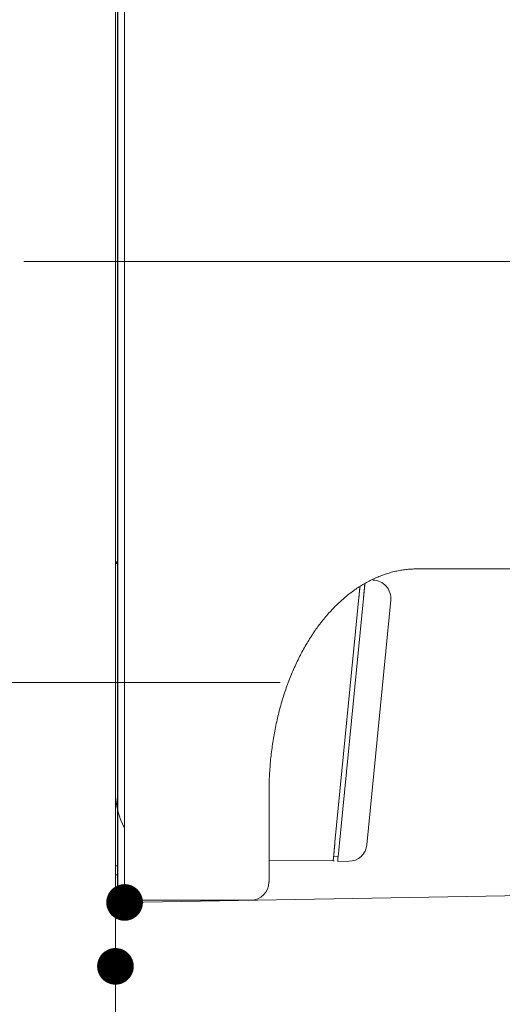
# Model space of a CAD drawing. Units: millimetres. Extents: x -1999 to 2001, y -1385 to 1385.
# Drawn here: x -1761 to -1709, y 414 to 522 of the extents above; entities that cross this region are included whole.
import ezdxf

# ---------------------------------------------------------------- set-up
doc = ezdxf.new("R2010")
doc.units = ezdxf.units.MM
doc.header["$LTSCALE"] = 10
doc.linetypes.add('JWW_CENTERX2', pattern=[27.093333, 22.013333, -1.693333, 1.693333, -1.693333])
for name, color, linetype in [('02壁', 7, 'Continuous'), ('10ユーザー', 7, 'Continuous'), ('CENTER', 7, 'Continuous')]:
    doc.layers.add(name, color=color, linetype=linetype)

msp = doc.modelspace()

# ---------------------------------------------------------------- linework, layer by layer
at = {"color": 4, "linetype": 'Continuous', "lineweight": 5}
for p, q in [((-1749.93, 425.57), (-1749.93, 565.57)), ((-1749.93, 425.57), (-1749.93, 565.57)), ((-1749.93, 425.57), (-1749.93, 565.57)), ((-1750.93, 553.57), (-1750.93, 437.57)), ((-1750.93, 553.57), (-1750.93, 437.57)), ((-1750.93, 553.57), (-1750.93, 437.57)), ((-1750.93, 437.57), (-1750.93, 553.57)), ((-1650.84, 427.3), (-1749.93, 425.57))]:
    msp.add_line(p, q, dxfattribs=at)
at = {"color": 3, "linetype": 'Continuous', "lineweight": 13}
for p, q in [((-1750.93, 425.87), (-1750.93, 565.28)), ((-1750.7, 425.8), (-1750.7, 565.34)), ((-1750.67, 427.8), (-1750.67, 563.34)), ((-1750.93, 462.84), (-1750.7, 462.61)), ((-1750.7, 462.61), (-1750.93, 462.84)), ((-1750.93, 462.57), (-1750.7, 462.57)), ((-1750.7, 462.57), (-1750.93, 462.57)), ((-1721.88, 461.26), (-1722.02, 461.21)), ((-1721.74, 461.32), (-1721.88, 461.26)), ((-1721.6, 461.37), (-1721.74, 461.32)), ((-1721.46, 461.41), (-1721.6, 461.37)), ((-1721.33, 461.46), (-1721.46, 461.41)), ((-1721.19, 461.5), (-1721.33, 461.46)), ((-1721.05, 461.54), (-1721.19, 461.5)), ((-1720.91, 461.58), (-1721.05, 461.54)), ((-1720.77, 461.62), (-1720.91, 461.58)), ((-1720.63, 461.66), (-1720.77, 461.62)), ((-1720.48, 461.69), (-1720.63, 461.66)), ((-1720.34, 461.73), (-1720.48, 461.69)), ((-1720.2, 461.76), (-1720.34, 461.73)), ((-1720.06, 461.79), (-1720.2, 461.76)), ((-1719.92, 461.81), (-1720.06, 461.79)), ((-1719.78, 461.84), (-1719.92, 461.81)), ((-1719.64, 461.86), (-1719.78, 461.84)), ((-1719.5, 461.88), (-1719.64, 461.86)), ((-1719.35, 461.9), (-1719.5, 461.88)), ((-1719.21, 461.92), (-1719.35, 461.9)), ((-1719.07, 461.94), (-1719.21, 461.92)), ((-1718.93, 461.95), (-1719.07, 461.94)), ((-1718.78, 461.96), (-1718.93, 461.95)), ((-1718.64, 461.97), (-1718.78, 461.96)), ((-1718.5, 461.98), (-1718.64, 461.97)), ((-1718.36, 461.99), (-1718.5, 461.98)), ((-1718.21, 461.99), (-1718.36, 461.99)), ((-1718.07, 462), (-1718.21, 461.99)), ((-1717.93, 462), (-1718.07, 462)), ((-1677.16, 462), (-1717.93, 462)), ((-1724.04, 460.2), (-1724.17, 460.12)), ((-1723.91, 460.28), (-1724.04, 460.2)), ((-1723.78, 460.36), (-1723.91, 460.28)), ((-1723.64, 460.44), (-1723.78, 460.36)), ((-1723.71, 460.19), (-1723.74, 459.88)), ((-1723.69, 460.4), (-1723.71, 460.19)), ((-1723.71, 460.23), (-1723.7, 460.29)), ((-1723.71, 460.21), (-1723.71, 460.23)), ((-1723.71, 460.2), (-1723.71, 460.21)), ((-1723.71, 460.18), (-1723.71, 460.2)), ((-1723.71, 460.17), (-1723.71, 460.18)), ((-1723.51, 460.51), (-1723.64, 460.44)), ((-1723.38, 460.58), (-1723.51, 460.51)), ((-1723.24, 460.65), (-1723.38, 460.58)), ((-1723.11, 460.72), (-1723.24, 460.65)), ((-1722.97, 460.79), (-1723.11, 460.72)), ((-1722.84, 460.86), (-1722.97, 460.79)), ((-1722.7, 460.92), (-1722.84, 460.86)), ((-1722.57, 460.98), (-1722.7, 460.92)), ((-1722.43, 461.04), (-1722.57, 460.98)), ((-1722.29, 461.1), (-1722.43, 461.04)), ((-1722.16, 461.16), (-1722.29, 461.1)), ((-1722.02, 461.21), (-1722.16, 461.16)), ((-1725.58, 459.12), (-1725.71, 459.01)), ((-1725.46, 459.22), (-1725.58, 459.12)), ((-1725.33, 459.31), (-1725.46, 459.22)), ((-1725.2, 459.41), (-1725.33, 459.31)), ((-1725.08, 459.5), (-1725.2, 459.41)), ((-1724.95, 459.6), (-1725.08, 459.5)), ((-1724.82, 459.69), (-1724.95, 459.6)), ((-1724.69, 459.78), (-1724.82, 459.69)), ((-1724.56, 459.87), (-1724.69, 459.78)), ((-1724.43, 459.95), (-1724.56, 459.87)), ((-1724.3, 460.04), (-1724.43, 459.95)), ((-1724.33, 459.09), (-1724.32, 459.1)), ((-1724.32, 459.19), (-1724.31, 459.21)), ((-1724.32, 459.17), (-1724.32, 459.19)), ((-1724.32, 459.15), (-1724.32, 459.17)), ((-1724.32, 459.14), (-1724.32, 459.15)), ((-1724.32, 459.12), (-1724.32, 459.14)), ((-1724.32, 459.1), (-1724.32, 459.12)), ((-1724.31, 459.29), (-1724.3, 459.31)), ((-1724.31, 459.27), (-1724.31, 459.29)), ((-1724.31, 459.26), (-1724.31, 459.27)), ((-1724.31, 459.24), (-1724.31, 459.26)), ((-1724.31, 459.22), (-1724.31, 459.24)), ((-1724.31, 459.21), (-1724.31, 459.22)), ((-1724.17, 460.12), (-1724.3, 460.04)), ((-1724.3, 459.41), (-1724.29, 459.43)), ((-1724.3, 459.39), (-1724.3, 459.41)), ((-1724.3, 459.38), (-1724.3, 459.39)), ((-1724.3, 459.36), (-1724.3, 459.38)), ((-1724.3, 459.34), (-1724.3, 459.36)), ((-1724.3, 459.33), (-1724.3, 459.34)), ((-1724.3, 459.31), (-1724.3, 459.33)), ((-1724.29, 459.51), (-1724.28, 459.53)), ((-1724.29, 459.49), (-1724.29, 459.51)), ((-1724.29, 459.48), (-1724.29, 459.49)), ((-1724.29, 459.46), (-1724.29, 459.48)), ((-1724.29, 459.44), (-1724.29, 459.46)), ((-1724.29, 459.43), (-1724.29, 459.44)), ((-1724.28, 459.61), (-1724.27, 459.62)), ((-1724.28, 459.59), (-1724.28, 459.61)), ((-1724.28, 459.58), (-1724.28, 459.59)), ((-1724.28, 459.56), (-1724.28, 459.58)), ((-1724.28, 459.54), (-1724.28, 459.56)), ((-1724.28, 459.53), (-1724.28, 459.54)), ((-1724.27, 459.72), (-1724.26, 459.74)), ((-1724.27, 459.71), (-1724.27, 459.72)), ((-1724.27, 459.69), (-1724.27, 459.71)), ((-1724.27, 459.67), (-1724.27, 459.69)), ((-1724.27, 459.66), (-1724.27, 459.67)), ((-1724.27, 459.64), (-1724.27, 459.66)), ((-1724.27, 459.62), (-1724.27, 459.64)), ((-1724.26, 459.83), (-1724.25, 459.84)), ((-1724.26, 459.81), (-1724.26, 459.83)), ((-1724.26, 459.8), (-1724.26, 459.81)), ((-1724.26, 459.78), (-1724.26, 459.8)), ((-1724.26, 459.77), (-1724.26, 459.78)), ((-1724.26, 459.75), (-1724.26, 459.77)), ((-1724.26, 459.74), (-1724.26, 459.75)), ((-1724.25, 459.93), (-1724.24, 459.95)), ((-1724.25, 459.92), (-1724.25, 459.93)), ((-1724.25, 459.9), (-1724.25, 459.92)), ((-1724.25, 459.89), (-1724.25, 459.9)), ((-1724.25, 459.87), (-1724.25, 459.89)), ((-1724.25, 459.86), (-1724.25, 459.87)), ((-1724.25, 459.84), (-1724.25, 459.86)), ((-1724.24, 460.03), (-1724.23, 460.05)), ((-1724.24, 460.02), (-1724.24, 460.03)), ((-1724.24, 460), (-1724.24, 460.02)), ((-1724.24, 459.99), (-1724.24, 460)), ((-1724.24, 459.98), (-1724.24, 459.99)), ((-1724.24, 459.96), (-1724.24, 459.98)), ((-1724.24, 459.95), (-1724.24, 459.96)), ((-1724.23, 460.05), (-1724.23, 460.05)), ((-1723.81, 459.16), (-1723.85, 458.77)), ((-1723.82, 459.12), (-1723.81, 459.15)), ((-1723.82, 459.09), (-1723.82, 459.12)), ((-1723.78, 459.54), (-1723.81, 459.16)), ((-1723.81, 459.23), (-1723.8, 459.26)), ((-1723.81, 459.2), (-1723.81, 459.23)), ((-1723.81, 459.18), (-1723.81, 459.2)), ((-1723.81, 459.15), (-1723.81, 459.18)), ((-1723.8, 459.34), (-1723.79, 459.37)), ((-1723.8, 459.31), (-1723.8, 459.34)), ((-1723.8, 459.29), (-1723.8, 459.31)), ((-1723.8, 459.26), (-1723.8, 459.29)), ((-1723.79, 459.42), (-1723.78, 459.45)), ((-1723.79, 459.4), (-1723.79, 459.42)), ((-1723.79, 459.37), (-1723.79, 459.4)), ((-1723.74, 459.88), (-1723.78, 459.54)), ((-1723.78, 459.53), (-1723.77, 459.55)), ((-1723.78, 459.5), (-1723.78, 459.53)), ((-1723.78, 459.48), (-1723.78, 459.5)), ((-1723.78, 459.45), (-1723.78, 459.48)), ((-1723.77, 459.63), (-1723.76, 459.65)), ((-1723.77, 459.6), (-1723.77, 459.63)), ((-1723.77, 459.58), (-1723.77, 459.6)), ((-1723.77, 459.55), (-1723.77, 459.58)), ((-1723.76, 459.75), (-1723.75, 459.77)), ((-1723.76, 459.73), (-1723.76, 459.75)), ((-1723.76, 459.7), (-1723.76, 459.73)), ((-1723.76, 459.68), (-1723.76, 459.7)), ((-1723.76, 459.65), (-1723.76, 459.68)), ((-1723.75, 459.84), (-1723.74, 459.86)), ((-1723.75, 459.82), (-1723.75, 459.84)), ((-1723.75, 459.8), (-1723.75, 459.82)), ((-1723.75, 459.77), (-1723.75, 459.8)), ((-1723.74, 459.94), (-1723.73, 459.96)), ((-1723.74, 459.92), (-1723.74, 459.94)), ((-1723.74, 459.9), (-1723.74, 459.92)), ((-1723.74, 459.88), (-1723.74, 459.9)), ((-1723.74, 459.86), (-1723.74, 459.88)), ((-1723.73, 460.05), (-1723.72, 460.06)), ((-1723.73, 460.03), (-1723.73, 460.05)), ((-1723.73, 460.01), (-1723.73, 460.03)), ((-1723.73, 460), (-1723.73, 460.01)), ((-1723.73, 459.98), (-1723.73, 460)), ((-1723.73, 459.96), (-1723.73, 459.98)), ((-1723.72, 460.16), (-1723.71, 460.17)), ((-1723.72, 460.14), (-1723.72, 460.16)), ((-1723.72, 460.13), (-1723.72, 460.14)), ((-1723.72, 460.11), (-1723.72, 460.13)), ((-1723.72, 460.09), (-1723.72, 460.11)), ((-1723.72, 460.08), (-1723.72, 460.09)), ((-1723.72, 460.06), (-1723.72, 460.08)), ((-1724.35, 458.86), (-1726.96, 432.14)), ((-1726.8, 458.03), (-1726.92, 457.91)), ((-1726.68, 458.14), (-1726.8, 458.03)), ((-1726.56, 458.26), (-1726.68, 458.14)), ((-1726.44, 458.37), (-1726.56, 458.26)), ((-1726.46, 432.05), (-1723.85, 458.77)), ((-1726.32, 458.48), (-1726.44, 458.37)), ((-1726.2, 458.59), (-1726.32, 458.48)), ((-1726.08, 458.7), (-1726.2, 458.59)), ((-1725.96, 458.81), (-1726.08, 458.7)), ((-1725.83, 458.91), (-1725.96, 458.81)), ((-1725.71, 459.01), (-1725.83, 458.91)), ((-1724.35, 458.88), (-1724.35, 458.89)), ((-1724.35, 458.89), (-1724.35, 458.89)), ((-1724.35, 458.87), (-1724.35, 458.88)), ((-1724.35, 458.88), (-1724.35, 458.88)), ((-1724.35, 458.88), (-1724.35, 458.88)), ((-1724.35, 458.88), (-1724.35, 458.88)), ((-1724.35, 458.88), (-1724.35, 458.88)), ((-1724.35, 458.88), (-1724.35, 458.88)), ((-1724.35, 458.88), (-1724.35, 458.88)), ((-1724.35, 458.88), (-1724.35, 458.88)), ((-1724.35, 458.88), (-1724.35, 458.88)), ((-1724.35, 458.86), (-1724.35, 458.87)), ((-1724.35, 458.87), (-1724.35, 458.87)), ((-1724.35, 458.87), (-1724.35, 458.87)), ((-1724.35, 458.87), (-1724.35, 458.87)), ((-1724.35, 458.87), (-1724.35, 458.87)), ((-1724.35, 458.87), (-1724.35, 458.87)), ((-1724.35, 458.87), (-1724.35, 458.87)), ((-1724.35, 458.87), (-1724.35, 458.87)), ((-1724.35, 458.87), (-1724.35, 458.87)), ((-1724.35, 458.87), (-1724.35, 458.87)), ((-1724.35, 458.86), (-1724.35, 458.86)), ((-1724.35, 458.86), (-1724.35, 458.86)), ((-1724.35, 458.86), (-1724.35, 458.86)), ((-1724.35, 458.86), (-1724.35, 458.86)), ((-1724.35, 458.86), (-1724.35, 458.86)), ((-1724.34, 458.98), (-1724.33, 459)), ((-1724.34, 458.96), (-1724.34, 458.98)), ((-1724.34, 458.95), (-1724.34, 458.96)), ((-1724.34, 458.93), (-1724.34, 458.95)), ((-1724.34, 458.91), (-1724.34, 458.93)), ((-1724.34, 458.9), (-1724.34, 458.91)), ((-1724.34, 458.91), (-1724.34, 458.91)), ((-1724.34, 458.91), (-1724.34, 458.91)), ((-1724.34, 458.91), (-1724.34, 458.91)), ((-1724.34, 458.91), (-1724.34, 458.91)), ((-1724.34, 458.91), (-1724.34, 458.91)), ((-1724.34, 458.91), (-1724.34, 458.91)), ((-1724.34, 458.89), (-1724.34, 458.9)), ((-1724.34, 458.9), (-1724.34, 458.9)), ((-1724.34, 458.9), (-1724.34, 458.9)), ((-1724.34, 458.9), (-1724.34, 458.9)), ((-1724.34, 458.9), (-1724.34, 458.9)), ((-1724.34, 458.9), (-1724.34, 458.9)), ((-1724.34, 458.9), (-1724.34, 458.9)), ((-1724.34, 458.9), (-1724.34, 458.9)), ((-1724.34, 458.9), (-1724.34, 458.9)), ((-1724.35, 458.89), (-1724.35, 458.89)), ((-1724.35, 458.89), (-1724.35, 458.89)), ((-1724.35, 458.89), (-1724.35, 458.89)), ((-1724.35, 458.89), (-1724.35, 458.89)), ((-1724.35, 458.89), (-1724.34, 458.89)), ((-1724.34, 458.89), (-1724.34, 458.89)), ((-1724.34, 458.89), (-1724.34, 458.89)), ((-1724.34, 458.89), (-1724.34, 458.89)), ((-1724.33, 459.07), (-1724.33, 459.09)), ((-1724.33, 459.05), (-1724.33, 459.07)), ((-1724.33, 459.03), (-1724.33, 459.05)), ((-1724.33, 459.02), (-1724.33, 459.03)), ((-1724.33, 459), (-1724.33, 459.02)), ((-1723.84, 458.92), (-1723.83, 458.95)), ((-1723.84, 458.89), (-1723.84, 458.92)), ((-1723.84, 458.86), (-1723.84, 458.89)), ((-1723.83, 459.03), (-1723.82, 459.06)), ((-1723.83, 459.01), (-1723.83, 459.03)), ((-1723.83, 458.98), (-1723.83, 459.01)), ((-1723.83, 458.95), (-1723.83, 458.98)), ((-1723.82, 459.06), (-1723.82, 459.09)), ((-1723.47, 431.86), (-1720.86, 458.57)), ((-1727.73, 457.05), (-1727.84, 456.92)), ((-1727.62, 457.18), (-1727.73, 457.05)), ((-1727.5, 457.3), (-1727.62, 457.18)), ((-1727.39, 457.43), (-1727.5, 457.3)), ((-1727.27, 457.55), (-1727.39, 457.43)), ((-1727.16, 457.67), (-1727.27, 457.55)), ((-1727.04, 457.79), (-1727.16, 457.67)), ((-1726.92, 457.91), (-1727.04, 457.79)), ((-1728.61, 455.97), (-1728.71, 455.83)), ((-1728.5, 456.11), (-1728.61, 455.97)), ((-1728.39, 456.25), (-1728.5, 456.11)), ((-1728.28, 456.39), (-1728.39, 456.25)), ((-1728.17, 456.52), (-1728.28, 456.39)), ((-1728.06, 456.66), (-1728.17, 456.52)), ((-1727.95, 456.79), (-1728.06, 456.66)), ((-1727.84, 456.92), (-1727.95, 456.79)), ((-1729.43, 454.81), (-1729.53, 454.66)), ((-1729.33, 454.96), (-1729.43, 454.81)), ((-1729.23, 455.11), (-1729.33, 454.96)), ((-1729.13, 455.26), (-1729.23, 455.11)), ((-1729.03, 455.4), (-1729.13, 455.26)), ((-1728.92, 455.55), (-1729.03, 455.4)), ((-1728.82, 455.69), (-1728.92, 455.55)), ((-1728.71, 455.83), (-1728.82, 455.69)), ((-1730.01, 453.88), (-1730.11, 453.72)), ((-1729.92, 454.04), (-1730.01, 453.88)), ((-1729.82, 454.19), (-1729.92, 454.04)), ((-1729.73, 454.35), (-1729.82, 454.19)), ((-1729.63, 454.5), (-1729.73, 454.35)), ((-1729.53, 454.66), (-1729.63, 454.5)), ((-1730.65, 452.74), (-1730.74, 452.57)), ((-1730.56, 452.91), (-1730.65, 452.74)), ((-1730.47, 453.07), (-1730.56, 452.91)), ((-1730.38, 453.24), (-1730.47, 453.07)), ((-1730.29, 453.4), (-1730.38, 453.24)), ((-1730.2, 453.56), (-1730.29, 453.4)), ((-1730.11, 453.72), (-1730.2, 453.56)), ((-1731.16, 451.72), (-1731.24, 451.55)), ((-1731.08, 451.89), (-1731.16, 451.72)), ((-1730.99, 452.07), (-1731.08, 451.89)), ((-1730.91, 452.24), (-1730.99, 452.07)), ((-1730.82, 452.41), (-1730.91, 452.24)), ((-1730.74, 452.57), (-1730.82, 452.41)), ((-1731.63, 450.66), (-1731.71, 450.48)), ((-1731.56, 450.84), (-1731.63, 450.66)), ((-1731.48, 451.02), (-1731.56, 450.84)), ((-1731.4, 451.2), (-1731.48, 451.02)), ((-1731.32, 451.37), (-1731.4, 451.2)), ((-1731.24, 451.55), (-1731.32, 451.37)), ((-1732.07, 449.57), (-1732.14, 449.38)), ((-1732, 449.75), (-1732.07, 449.57)), ((-1731.93, 449.94), (-1732, 449.75)), ((-1731.85, 450.12), (-1731.93, 449.94)), ((-1731.78, 450.3), (-1731.85, 450.12)), ((-1731.71, 450.48), (-1731.78, 450.3)), ((-1732.46, 448.44), (-1732.53, 448.25)), ((-1732.4, 448.63), (-1732.46, 448.44)), ((-1732.34, 448.82), (-1732.4, 448.63)), ((-1732.27, 449.01), (-1732.34, 448.82)), ((-1732.2, 449.2), (-1732.27, 449.01)), ((-1732.14, 449.38), (-1732.2, 449.2)), ((-1732.82, 447.28), (-1732.88, 447.09)), ((-1732.76, 447.48), (-1732.82, 447.28)), ((-1732.71, 447.67), (-1732.76, 447.48)), ((-1732.65, 447.87), (-1732.71, 447.67)), ((-1732.59, 448.06), (-1732.65, 447.87)), ((-1732.53, 448.25), (-1732.59, 448.06)), ((-1733.09, 446.3), (-1733.14, 446.1)), ((-1733.04, 446.5), (-1733.09, 446.3)), ((-1732.98, 446.7), (-1733.04, 446.5)), ((-1732.93, 446.89), (-1732.98, 446.7)), ((-1732.88, 447.09), (-1732.93, 446.89)), ((-1733.32, 445.3), (-1733.37, 445.1)), ((-1733.28, 445.5), (-1733.32, 445.3)), ((-1733.23, 445.7), (-1733.28, 445.5)), ((-1733.18, 445.9), (-1733.23, 445.7)), ((-1733.14, 446.1), (-1733.18, 445.9)), ((-1733.57, 444.08), (-1733.61, 443.87)), ((-1733.53, 444.28), (-1733.57, 444.08)), ((-1733.49, 444.49), (-1733.53, 444.28)), ((-1733.45, 444.69), (-1733.49, 444.49)), ((-1733.41, 444.89), (-1733.45, 444.69)), ((-1733.37, 445.1), (-1733.41, 444.89)), ((-1733.74, 443.05), (-1733.77, 442.84)), ((-1733.71, 443.26), (-1733.74, 443.05)), ((-1733.68, 443.46), (-1733.71, 443.26)), ((-1733.64, 443.67), (-1733.68, 443.46)), ((-1733.61, 443.87), (-1733.64, 443.67)), ((-1733.89, 442.01), (-1733.91, 441.8)), ((-1733.86, 442.22), (-1733.89, 442.01)), ((-1733.83, 442.43), (-1733.86, 442.22)), ((-1733.8, 442.63), (-1733.83, 442.43)), ((-1733.77, 442.84), (-1733.8, 442.63)), ((-1734, 440.96), (-1734.02, 440.75)), ((-1733.98, 441.17), (-1734, 440.96)), ((-1733.96, 441.38), (-1733.98, 441.17)), ((-1733.94, 441.59), (-1733.96, 441.38)), ((-1733.91, 441.8), (-1733.94, 441.59)), ((-1734.08, 439.91), (-1734.09, 439.69)), ((-1734.07, 440.12), (-1734.08, 439.91)), ((-1734.05, 440.33), (-1734.07, 440.12)), ((-1734.04, 440.54), (-1734.05, 440.33)), ((-1734.02, 440.75), (-1734.04, 440.54)), ((-1734.13, 438.85), (-1734.14, 438.63)), ((-1734.12, 439.27), (-1734.13, 439.06)), ((-1734.13, 439.06), (-1734.13, 438.85)), ((-1734.11, 439.48), (-1734.12, 439.27)), ((-1734.09, 439.69), (-1734.11, 439.48)), ((-1734.15, 438), (-1734.16, 437.78)), ((-1734.16, 437.78), (-1734.16, 437.57)), ((-1734.14, 438.63), (-1734.15, 438.42)), ((-1734.15, 438.42), (-1734.15, 438.21)), ((-1734.15, 438.21), (-1734.15, 438)), ((-1734.16, 437.57), (-1734.16, 437.57)), ((-1734.16, 437.57), (-1734.16, 427.8)), ((-1727.05, 431.23), (-1727.04, 431.26)), ((-1727.05, 431.2), (-1727.05, 431.23)), ((-1727.05, 431.17), (-1727.05, 431.2)), ((-1727.05, 431.14), (-1727.05, 431.17)), ((-1727.04, 431.32), (-1727.03, 431.35)), ((-1727.04, 431.29), (-1727.04, 431.32)), ((-1727.04, 431.26), (-1727.04, 431.29)), ((-1727.03, 431.42), (-1727.02, 431.45)), ((-1727.03, 431.38), (-1727.03, 431.42)), ((-1727.03, 431.35), (-1727.03, 431.38)), ((-1727.02, 431.54), (-1727.01, 431.57)), ((-1727.02, 431.51), (-1727.02, 431.54)), ((-1727.02, 431.48), (-1727.02, 431.51)), ((-1727.02, 431.45), (-1727.02, 431.48)), ((-1727.01, 431.64), (-1727, 431.67)), ((-1727.01, 431.61), (-1727.01, 431.64)), ((-1727.01, 431.57), (-1727.01, 431.61)), ((-1727, 431.74), (-1726.99, 431.77)), ((-1727, 431.7), (-1727, 431.74)), ((-1727, 431.67), (-1727, 431.7)), ((-1726.99, 431.83), (-1726.98, 431.87)), ((-1726.99, 431.8), (-1726.99, 431.83)), ((-1726.99, 431.77), (-1726.99, 431.8)), ((-1726.98, 431.93), (-1726.97, 431.97)), ((-1726.98, 431.9), (-1726.98, 431.93)), ((-1726.98, 431.87), (-1726.98, 431.9)), ((-1726.97, 432.07), (-1726.96, 432.1)), ((-1726.97, 432.03), (-1726.97, 432.07)), ((-1726.97, 432), (-1726.97, 432.03)), ((-1726.97, 431.97), (-1726.97, 432)), ((-1726.96, 432.14), (-1726.96, 432.1)), ((-1726.96, 432.1), (-1726.96, 432.1)), ((-1726.54, 431.28), (-1726.57, 430.93)), ((-1726.5, 431.66), (-1726.54, 431.28)), ((-1726.46, 432.05), (-1726.5, 431.66)), ((-1734.16, 430.16), (-1727.15, 430.1)), ((-1727.15, 430.6), (-1726.6, 430.61)), ((-1727.15, 430.1), (-1727.14, 430.26)), ((-1727.15, 430.1), (-1727.05, 430.1)), ((-1727.15, 430.1), (-1727.15, 430.1)), ((-1727.14, 430.28), (-1727.13, 430.29)), ((-1727.14, 430.26), (-1727.14, 430.28)), ((-1727.13, 430.39), (-1727.12, 430.41)), ((-1727.13, 430.37), (-1727.13, 430.39)), ((-1727.13, 430.36), (-1727.13, 430.37)), ((-1727.13, 430.34), (-1727.13, 430.36)), ((-1727.13, 430.32), (-1727.13, 430.34)), ((-1727.13, 430.31), (-1727.13, 430.32)), ((-1727.13, 430.29), (-1727.13, 430.31)), ((-1727.12, 430.5), (-1727.11, 430.52)), ((-1727.12, 430.48), (-1727.12, 430.5)), ((-1727.12, 430.46), (-1727.12, 430.48)), ((-1727.12, 430.44), (-1727.12, 430.46)), ((-1727.12, 430.43), (-1727.12, 430.44)), ((-1727.12, 430.41), (-1727.12, 430.43)), ((-1727.11, 430.6), (-1727.1, 430.62)), ((-1727.11, 430.58), (-1727.11, 430.6)), ((-1727.11, 430.56), (-1727.11, 430.58)), ((-1727.11, 430.54), (-1727.11, 430.56)), ((-1727.11, 430.52), (-1727.11, 430.54)), ((-1727.1, 430.71), (-1727.09, 430.73)), ((-1727.1, 430.69), (-1727.1, 430.71)), ((-1727.1, 430.66), (-1727.1, 430.69)), ((-1727.1, 430.64), (-1727.1, 430.66)), ((-1727.1, 430.62), (-1727.1, 430.64)), ((-1727.09, 430.81), (-1727.08, 430.83)), ((-1727.09, 430.78), (-1727.09, 430.81)), ((-1727.09, 430.76), (-1727.09, 430.78)), ((-1727.09, 430.73), (-1727.09, 430.76)), ((-1727.08, 430.91), (-1727.07, 430.94)), ((-1727.08, 430.89), (-1727.08, 430.91)), ((-1727.08, 430.86), (-1727.08, 430.89)), ((-1727.08, 430.83), (-1727.08, 430.86)), ((-1727.07, 431), (-1727.06, 431.02)), ((-1727.07, 430.97), (-1727.07, 431)), ((-1727.07, 430.94), (-1727.07, 430.97)), ((-1727.06, 431.11), (-1727.05, 431.14)), ((-1727.06, 431.08), (-1727.06, 431.11)), ((-1727.06, 431.05), (-1727.06, 431.08)), ((-1727.06, 431.02), (-1727.06, 431.05)), ((-1726.65, 430.08), (-1726.66, 430.05)), ((-1726.64, 430.2), (-1726.65, 430.08)), ((-1726.63, 430.38), (-1726.64, 430.2)), ((-1726.6, 430.63), (-1726.63, 430.38)), ((-1726.57, 430.93), (-1726.6, 430.63)), ((-1750.93, 429.57), (-1750.7, 429.57)), ((-1750.93, 429.56), (-1750.7, 429.56)), ((-1726.66, 430.05), (-1725.44, 430.06)), ((-1750.7, 428.6), (-1750.93, 428.6)), ((-1750.7, 428.57), (-1750.93, 428.57)), ((-1750.7, 425.87), (-1750.93, 425.87)), ((-1750.7, 425.8), (-1750.7, 425.8)), ((-1736.16, 425.8), (-1750.7, 425.8))]:
    msp.add_line(p, q, dxfattribs=at)
for centre, start, end in [((-1722.85, 458.76), 354.4188, 89.5), ((-1725.46, 432.06), 270.5, 354.4188)]:
    msp.add_arc(centre, 2, start, end, dxfattribs=at)
at = {"color": 4, "linetype": 'Continuous', "lineweight": 5}
msp.add_arc((-1742.93, 437.57), 8, 180, 208.955, dxfattribs=at)
msp.add_arc((-1742.93, 437.57), 8, 180, 208.955, dxfattribs=at)
msp.add_arc((-1742.93, 437.57), 8, 180, 208.955, dxfattribs=at)
at = {"color": 3, "linetype": 'Continuous', "lineweight": 13}
for centre, major_axis, ratio, start_param, end_param in [((-1750.7, 427.8), (0, 2), 0.017455, 3.141593, 4.712389), ((-1736.16, 427.8), (1.41, -1.41), 0.999848, 5.497939, 7.068431)]:
    msp.add_ellipse(centre, major_axis=major_axis, ratio=ratio, start_param=start_param, end_param=end_param, dxfattribs=at)
at = {"layer": '02壁', "color": 8, "linetype": 'Continuous', "lineweight": 5}
msp.add_line((-1750.93, 1280.57), (-1750.93, 418.59), dxfattribs=at)
at = {"layer": '10ユーザー', "color": 1, "linetype": 'Continuous', "lineweight": 5}
msp.add_line((-1750.93, 573.29), (-1750.93, 154.36), dxfattribs=at)
at = {"layer": 'CENTER', "color": 1, "linetype": 'JWW_CENTERX2', "lineweight": 5}
for p, q in [((-1760.93, 495.57), (-1024.93, 495.57)), ((-1732.94, 449.57), (-1783.75, 449.57))]:
    msp.add_line(p, q, dxfattribs=at)
at = {"layer": 'DEFPOINTS', "color": 7, "linetype": 'Continuous', "lineweight": 5, "const_width": 2}
for points in [[(-1748.93, 425.57, 0.414214), (-1749.93, 426.57, 0.414214), (-1750.93, 425.57, 0.414214), (-1749.93, 424.57, 0.414214)], [(-1749.93, 418.59, 0.414214), (-1750.93, 419.59, 0.414214), (-1751.93, 418.59, 0.414214), (-1750.93, 417.59, 0.414214)]]:
    msp.add_lwpolyline(points, format="xyb", close=True, dxfattribs=at)

doc.saveas('drawing.dxf')
